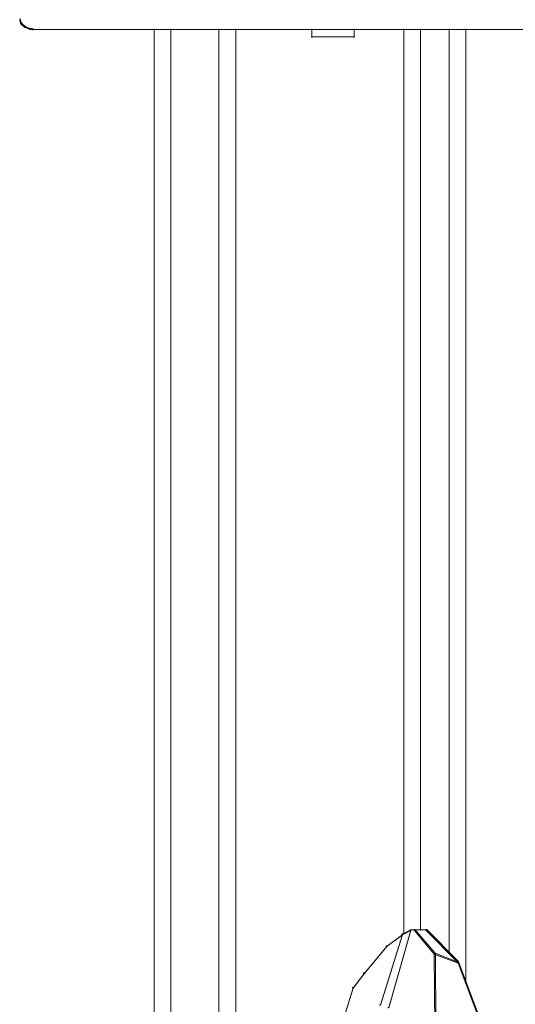
# Model space of a CAD drawing. Units: inches. Extents: x 0 to 16, y -52.2 to -13.3.
# Drawn here: x 0 to 4, y -36.6 to -28.6 of the extents above; entities that cross this region are included whole.
import ezdxf

# ---------------------------------------------------------------- set-up
doc = ezdxf.new("R2010")
doc.units = ezdxf.units.IN
doc.header["$MEASUREMENT"] = 0
doc.layers.add('Layer 1', color=7, linetype='Continuous')

# ---------------------------------------------------------------- blocks, each defined once
blk = doc.blocks.new('block 2')
at = {"layer": 'Layer 1', "true_color": 0x010101}
h = blk.add_hatch(color=18, dxfattribs=at)
h.dxf.hatch_style = 2
h.paths.add_polyline_path([(0, -28.6461), (0, -28.6521), (0.003, -28.6613), (0.0091, -28.6613), (0.0091, -28.6552), (0.0061, -28.6461)])
h = blk.add_hatch(color=18, dxfattribs=at)
h.dxf.hatch_style = 2
h.paths.add_polyline_path([(0.003, -28.6552), (0.003, -28.6613), (0.0061, -28.6735), (0.0122, -28.6735), (0.0122, -28.6674), (0.0092, -28.6552)])
h = blk.add_hatch(color=18, dxfattribs=at)
h.dxf.hatch_style = 2
h.paths.add_polyline_path([(0.0061, -28.6674), (0.0061, -28.6735), (0.0122, -28.6796), (0.0183, -28.6796), (0.0183, -28.6735), (0.0122, -28.6674)])
h = blk.add_hatch(color=18, dxfattribs=at)
h.dxf.hatch_style = 2
h.paths.add_polyline_path([(0.0122, -28.6735), (0.0122, -28.6796), (0.0183, -28.6887), (0.0244, -28.6887), (0.0244, -28.6826), (0.0183, -28.6735)])
h = blk.add_hatch(color=18, dxfattribs=at)
h.dxf.hatch_style = 2
h.paths.add_polyline_path([(0.0183, -28.6826), (0.0183, -28.6887), (0.0274, -28.6948), (0.0335, -28.6948), (0.0335, -28.6887), (0.0244, -28.6826)])
h = blk.add_hatch(color=18, dxfattribs=at)
h.dxf.hatch_style = 2
h.paths.add_polyline_path([(0.0274, -28.6887), (0.0274, -28.6948), (0.0335, -28.7009), (0.0396, -28.7009), (0.0396, -28.6948), (0.0335, -28.6887)])
h = blk.add_hatch(color=18, dxfattribs=at)
h.dxf.hatch_style = 2
h.paths.add_polyline_path([(0.0335, -28.6948), (0.0335, -28.7009), (0.0427, -28.707), (0.0488, -28.707), (0.0488, -28.7009), (0.0396, -28.6948)])
h = blk.add_hatch(color=18, dxfattribs=at)
h.dxf.hatch_style = 2
h.paths.add_polyline_path([(0.0427, -28.7009), (0.0427, -28.707), (0.0518, -28.71), (0.0579, -28.71), (0.0579, -28.704), (0.0487, -28.7009)])
h = blk.add_hatch(color=18, dxfattribs=at)
h.dxf.hatch_style = 2
h.paths.add_polyline_path([(0.0518, -28.7039), (0.0518, -28.71), (0.064, -28.7161), (0.0701, -28.7161), (0.0701, -28.71), (0.0579, -28.7039)])
h = blk.add_hatch(color=18, dxfattribs=at)
h.dxf.hatch_style = 2
h.paths.add_polyline_path([(0.064, -28.71), (0.064, -28.7161), (0.0731, -28.7192), (0.0792, -28.7192), (0.0792, -28.7131), (0.0701, -28.71)])
h = blk.add_hatch(color=18, dxfattribs=at)
h.dxf.hatch_style = 2
h.paths.add_polyline_path([(0.0731, -28.7131), (0.0731, -28.7191), (0.0822, -28.7222), (0.0883, -28.7222), (0.0883, -28.7161), (0.0792, -28.7131)])
h = blk.add_hatch(color=18, dxfattribs=at)
h.dxf.hatch_style = 2
h.paths.add_polyline_path([(0.0944, -28.7161), (0.0944, -28.7222), (0.1036, -28.7252), (0.1097, -28.7252), (0.1097, -28.7192), (0.1005, -28.7161)])
h = blk.add_hatch(color=18, dxfattribs=at)
h.dxf.hatch_style = 2
h.paths.add_polyline_path([(3.1379, -35.9515), (3.1439, -35.9515), (3.1439, -35.9575), (2.9673, -36.579), (2.9612, -36.579), (2.9612, -36.5729)])
h = blk.add_hatch(color=18, dxfattribs=at)
h.dxf.hatch_style = 2
h.paths.add_polyline_path([(3.1379, -35.9515), (3.1439, -35.9515), (3.1439, -35.9575), (3.0769, -35.9911), (3.0708, -35.9911), (3.0708, -35.985)])
h = blk.add_hatch(color=18, dxfattribs=at)
h.dxf.hatch_style = 2
h.paths.add_polyline_path([(3.1714, -35.9484), (3.1775, -35.9484), (3.3389, -36.1403), (3.3389, -36.1464), (3.3328, -36.1464), (3.1714, -35.9545)])
h = blk.add_hatch(color=18, dxfattribs=at)
h.dxf.hatch_style = 2
h.paths.add_polyline_path([(3.2658, -35.9484), (3.2719, -35.9484), (3.5278, -36.2074), (3.5278, -36.2134), (3.5217, -36.2134), (3.2658, -35.9545)])
h = blk.add_hatch(color=18, dxfattribs=at)
h.dxf.hatch_style = 2
h.paths.add_polyline_path([(3.0708, -35.985), (3.0769, -35.985), (3.0769, -35.9911), (2.9002, -36.5577), (2.8941, -36.5577), (2.8941, -36.5516)])
h = blk.add_hatch(color=18, dxfattribs=at)
h.dxf.hatch_style = 2
h.paths.add_polyline_path([(3.0708, -35.985), (3.0769, -35.985), (3.0769, -35.9911), (2.952, -36.0855), (2.9459, -36.0855), (2.9459, -36.0794)])
h = blk.add_hatch(color=18, dxfattribs=at)
h.dxf.hatch_style = 2
h.paths.add_polyline_path([(2.9459, -36.0794), (2.952, -36.0794), (2.952, -36.0855), (2.7692, -36.3048), (2.7631, -36.3048), (2.7631, -36.2987)])
h = blk.add_hatch(color=18, dxfattribs=at)
h.dxf.hatch_style = 2
h.paths.add_polyline_path([(3.3328, -36.1403), (3.3328, -36.1495), (3.3359, -36.7314), (3.345, -36.7314), (3.345, -36.7222), (3.342, -36.1403)])
h = blk.add_hatch(color=18, dxfattribs=at)
h.dxf.hatch_style = 2
h.paths.add_polyline_path([(3.3328, -36.1403), (3.3389, -36.1403), (3.5308, -36.2134), (3.5308, -36.2195), (3.5248, -36.2195), (3.3328, -36.1464)])
h = blk.add_hatch(color=18, dxfattribs=at)
h.dxf.hatch_style = 2
h.paths.add_polyline_path([(3.5217, -36.2074), (3.5217, -36.2134), (3.5247, -36.2195), (3.5308, -36.2195), (3.5308, -36.2134), (3.5278, -36.2074)])
h = blk.add_hatch(color=18, dxfattribs=at)
h.dxf.hatch_style = 2
h.paths.add_polyline_path([(3.5248, -36.2134), (3.5308, -36.2134), (3.6801, -36.6125), (3.6801, -36.6186), (3.674, -36.6186), (3.5248, -36.2195)])
h = blk.add_hatch(color=18, dxfattribs=at)
h.dxf.hatch_style = 2
h.paths.add_polyline_path([(2.7631, -36.2987), (2.7692, -36.2987), (2.7692, -36.3048), (2.6809, -36.4206), (2.6748, -36.4206), (2.6748, -36.4145)])
h = blk.add_hatch(color=18, dxfattribs=at)
h.dxf.hatch_style = 2
h.paths.add_polyline_path([(2.6748, -36.4145), (2.6809, -36.4145), (2.6809, -36.4206), (2.62, -36.6186), (2.6139, -36.6186), (2.6139, -36.6125)])
at = {"layer": 'Layer 1', "lineweight": 0}
for points in [[(0, -28.6461), (0, -28.6521), (0.003, -28.6613), (0.0091, -28.6613), (0.0091, -28.6552), (0.0061, -28.6461), (0, -28.6461)], [(0.003, -28.6552), (0.003, -28.6613), (0.0061, -28.6735), (0.0122, -28.6735), (0.0122, -28.6674), (0.0092, -28.6552), (0.003, -28.6552)], [(0.0061, -28.6674), (0.0061, -28.6735), (0.0122, -28.6796), (0.0183, -28.6796), (0.0183, -28.6735), (0.0122, -28.6674), (0.0061, -28.6674)], [(0.0122, -28.6735), (0.0122, -28.6796), (0.0183, -28.6887), (0.0244, -28.6887), (0.0244, -28.6826), (0.0183, -28.6735), (0.0122, -28.6735)], [(0.0183, -28.6826), (0.0183, -28.6887), (0.0274, -28.6948), (0.0335, -28.6948), (0.0335, -28.6887), (0.0244, -28.6826), (0.0183, -28.6826)], [(0.0274, -28.6887), (0.0274, -28.6948), (0.0335, -28.7009), (0.0396, -28.7009), (0.0396, -28.6948), (0.0335, -28.6887), (0.0274, -28.6887)], [(0.0335, -28.6948), (0.0335, -28.7009), (0.0427, -28.707), (0.0488, -28.707), (0.0488, -28.7009), (0.0396, -28.6948), (0.0335, -28.6948)], [(0.0427, -28.7009), (0.0427, -28.707), (0.0518, -28.71), (0.0579, -28.71), (0.0579, -28.704), (0.0487, -28.7009), (0.0427, -28.7009)], [(0.0518, -28.7039), (0.0518, -28.71), (0.064, -28.7161), (0.0701, -28.7161), (0.0701, -28.71), (0.0579, -28.7039), (0.0518, -28.7039)], [(0.064, -28.71), (0.064, -28.7161), (0.0731, -28.7192), (0.0792, -28.7192), (0.0792, -28.7131), (0.0701, -28.71), (0.064, -28.71)], [(0.0731, -28.7131), (0.0731, -28.7191), (0.0822, -28.7222), (0.0883, -28.7222), (0.0883, -28.7161), (0.0792, -28.7131), (0.0731, -28.7131)], [(0.0944, -28.7161), (0.0944, -28.7222), (0.1036, -28.7252), (0.1097, -28.7252), (0.1097, -28.7192), (0.1005, -28.7161), (0.0944, -28.7161)], [(3.1379, -35.9515), (3.1439, -35.9515), (3.1439, -35.9575), (2.9673, -36.579), (2.9612, -36.579), (2.9612, -36.5729)], [(3.1379, -35.9515), (3.1439, -35.9515), (3.1439, -35.9575), (3.0769, -35.9911), (3.0708, -35.9911), (3.0708, -35.985)], [(3.1714, -35.9484), (3.1775, -35.9484), (3.3389, -36.1403), (3.3389, -36.1464), (3.3328, -36.1464), (3.1714, -35.9545)], [(3.2658, -35.9484), (3.2719, -35.9484), (3.5278, -36.2074), (3.5278, -36.2134), (3.5217, -36.2134), (3.2658, -35.9545)], [(3.0708, -35.985), (3.0769, -35.985), (3.0769, -35.9911), (2.9002, -36.5577), (2.8941, -36.5577), (2.8941, -36.5516)], [(3.0708, -35.985), (3.0769, -35.985), (3.0769, -35.9911), (2.952, -36.0855), (2.9459, -36.0855), (2.9459, -36.0794)], [(2.9459, -36.0794), (2.952, -36.0794), (2.952, -36.0855), (2.7692, -36.3048), (2.7631, -36.3048), (2.7631, -36.2987)], [(3.3328, -36.1403), (3.3328, -36.1495), (3.3359, -36.7314), (3.345, -36.7314), (3.345, -36.7222), (3.342, -36.1403), (3.3328, -36.1403)], [(3.3328, -36.1403), (3.3389, -36.1403), (3.5308, -36.2134), (3.5308, -36.2195), (3.5248, -36.2195), (3.3328, -36.1464)], [(3.5217, -36.2074), (3.5217, -36.2134), (3.5247, -36.2195), (3.5308, -36.2195), (3.5308, -36.2134), (3.5278, -36.2074), (3.5217, -36.2074)], [(3.5248, -36.2134), (3.5308, -36.2134), (3.6801, -36.6125), (3.6801, -36.6186), (3.674, -36.6186), (3.5248, -36.2195)], [(2.7631, -36.2987), (2.7692, -36.2987), (2.7692, -36.3048), (2.6809, -36.4206), (2.6748, -36.4206), (2.6748, -36.4145)], [(2.6748, -36.4145), (2.6809, -36.4145), (2.6809, -36.4206), (2.62, -36.6186), (2.6139, -36.6186), (2.6139, -36.6125)]]:
    blk.add_lwpolyline(points, dxfattribs=at)
at = {"layer": 'Layer 1', "color": 18, "lineweight": 9, "true_color": 0x010101}
for points in [[(0.0046, -28.6339), (0.0046, -28.6552)], [(0.0823, -28.7207), (0.1036, -28.7207)], [(0.1036, -28.7237), (0.1219, -28.7237)], [(0.1127, -28.7237), (0.131, -28.7237)], [(0.1219, -28.7237), (8.0061, -28.7237)], [(1.08, -28.7192), (1.08, -38.3338)], [(1.214, -28.7192), (1.214, -38.2333)], [(1.6009, -28.7192), (1.6009, -40.838)], [(1.738, -28.7192), (1.738, -40.8136)], [(2.3473, -28.7192), (2.3473, -28.7862)], [(2.6885, -28.7192), (2.6885, -28.7862)], [(3.0876, -28.7192), (3.0876, -35.988)], [(3.2216, -28.7192), (3.2216, -35.9575)], [(3.4532, -28.7192), (3.4532, -36.1403)], [(3.5872, -28.7192), (3.5872, -36.381)], [(2.3427, -28.7816), (2.6931, -28.7816)]]:
    blk.add_lwpolyline(points, dxfattribs=at)
at = {"layer": 'Layer 1', "color": 175, "lineweight": 9, "true_color": 0x3953a4}
for points in [[(3.1378, -35.953), (3.1805, -35.953)], [(3.1424, -35.9484), (3.1424, -35.9606)], [(3.1714, -35.953), (3.2749, -35.953)]]:
    blk.add_lwpolyline(points, dxfattribs=at)

msp = doc.modelspace()

# ---------------------------------------------------------------- block references
at = {"layer": 'Layer 1'}
msp.add_blockref('block 2', (0, 0), dxfattribs=at)

doc.saveas('drawing.dxf')
